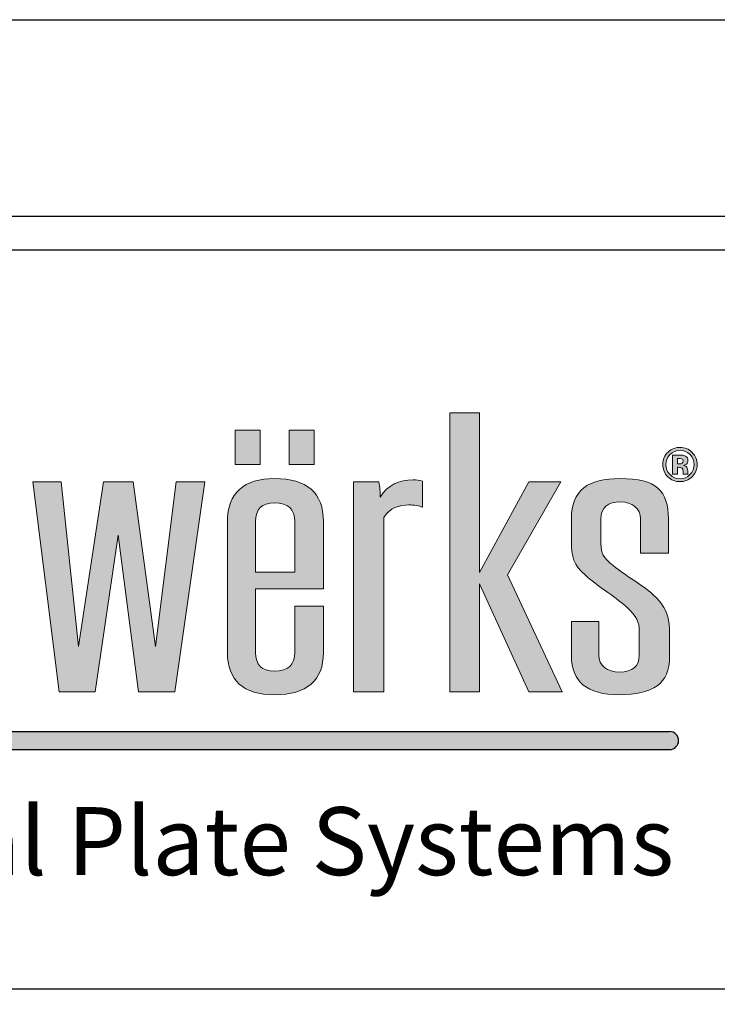
# Model space of a CAD drawing. Extents: x 0 to 153, y -66 to 22.
# Drawn here: x 89 to 91, y -3 to 0 of the extents above; entities that cross this region are included whole.
import ezdxf

# ---------------------------------------------------------------- set-up
doc = ezdxf.new("R2010")
doc.units = 0
doc.header["$LTSCALE"] = 1.5
doc.header["$MEASUREMENT"] = 0
doc.layers.get('DEFPOINTS').update_dxf_attribs({"linetype": 'CONTINUOUS'})
for name, color, linetype in [('BORDER', 255, 'CONTINUOUS'), ('L0', 42, 'CONTINUOUS'), ('L2', 1, 'CONTINUOUS'), ('TEXT', 7, 'CONTINUOUS')]:
    doc.layers.add(name, color=color, linetype=linetype)

# ---------------------------------------------------------------- blocks, each defined once
blk = doc.blocks.new('Arcwall DBV Cover')
at = {"layer": 'L0'}
h = blk.add_hatch(color=256, dxfattribs=at)
edge = h.paths.add_edge_path()
edge.add_spline(control_points=[(4.01483768070392, 15.10932388554683), (4.01483768070392, 15.10932388554683), (4.01483768070392, 15.4697984695771), (4.01483768070392, 15.4697984695771)], knot_values=[8, 8, 8, 8, 9, 9, 9, 9], degree=3, periodic=0)
edge.add_spline(control_points=[(4.01483768070392, 15.4697984695771), (4.026699485845199, 15.49013106267229), (4.047640030228933, 15.49575123458431), (4.066797250832906, 15.49575123458431), (4.076848712137064, 15.49575123458431), (4.088710517278344, 15.49433268157766), (4.095087250793966, 15.49084709418992), (4.095087250793966, 15.49084709418992), (4.095087250793966, 15.54486018867134), (4.095087250793966, 15.54486018867134)], knot_values=[5, 5, 5, 5, 6, 6, 6, 7, 7, 7, 8, 8, 8, 8], degree=3, periodic=0)
edge.add_spline(control_points=[(4.095087250793966, 15.54486018867134), (4.088710517278344, 15.54692722305244), (4.082360803819995, 15.5476567645987), (4.075930030189909, 15.5476567645987), (4.045856706449172, 15.5476567645987), (4.023024758056579, 15.53711894226366), (4.007569285298558, 15.5118822087741), (4.007569285298558, 15.52239301105188), (4.006650603351403, 15.53293083338692), (4.004813239457093, 15.54344163566469), (4.004813239457093, 15.54344163566469), (3.951907967323621, 15.54344163566469), (3.951907967323621, 15.54344163566469)], knot_values=[1, 1, 1, 1, 2, 2, 2, 3, 3, 3, 4, 4, 4, 5, 5, 5, 5], degree=3, periodic=0)
edge.add_spline(control_points=[(3.951907967323621, 15.54344163566469), (3.951907967323621, 15.54344163566469), (3.951907967323621, 15.10932388554683), (3.951907967323621, 15.10932388554683)], knot_values=[0, 0, 0, 0, 1, 1, 1, 1], degree=3, periodic=0)
edge.add_spline(control_points=[(3.951907967323621, 15.10932388554683), (3.951907967323621, 15.10932388554683), (4.01483768070392, 15.10932388554683), (4.01483768070392, 15.10932388554683)], knot_values=[9, 9, 9, 9, 10, 10, 10, 10], degree=3, periodic=0)
h.paths.add_polyline_path([(4.212651519972809, 15.33233392821934), (4.314814356508208, 15.10932388554683), (4.384120803404102, 15.10932388554683), (4.271014843674578, 15.35128849839379), (4.381364757562636, 15.54344163566469), (4.314814356508208, 15.54344163566469), (4.212651519972809, 15.35619263878816), (4.212651519972809, 15.68649932887722), (4.15155917048682, 15.68649932887722), (4.15155917048682, 15.10932388554683), (4.212651519972809, 15.10932388554683)])
edge = h.paths.add_edge_path()
edge.add_spline(control_points=[(4.606549914845289, 15.22857690830507), (4.606549914845289, 15.26570246699315), (4.599281519439785, 15.28604857011696), (4.57099151947881, 15.31129881363515), (4.548213611200765, 15.33164491675896), (4.514438539614133, 15.34986994538714), (4.489850287499024, 15.37021604851096), (4.468855703000685, 15.38706305421839), (4.464316333379514, 15.39546629202916), (4.464316333379514, 15.41577186506706), (4.464316333379514, 15.41577186506706), (4.464316333379514, 15.46698838362109), (4.464316333379514, 15.46698838362109)], knot_values=[11, 11, 11, 11, 12, 12, 12, 13, 13, 13, 14, 14, 14, 15, 15, 15, 15], degree=3, periodic=0)
edge.add_spline(control_points=[(4.464316333379514, 15.46698838362109), (4.464316333379514, 15.49015808272955), (4.477988482357745, 15.50204690792806), (4.505332780314319, 15.50204690792806), (4.528137708649638, 15.50204690792806), (4.546376247306455, 15.48873952972291), (4.546376247306455, 15.46698838362109), (4.546376247306455, 15.46698838362109), (4.546376247306455, 15.39615530348952), (4.546376247306455, 15.39615530348952)], knot_values=[8, 8, 8, 8, 9, 9, 9, 10, 10, 10, 11, 11, 11, 11], degree=3, periodic=0)
edge.add_spline(control_points=[(4.546376247306455, 15.39615530348952), (4.546376247306455, 15.39615530348952), (4.603847909118343, 15.39615530348952), (4.603847909118343, 15.39615530348952)], knot_values=[7, 7, 7, 7, 8, 8, 8, 8], degree=3, periodic=0)
edge.add_spline(control_points=[(4.603847909118343, 15.39615530348952), (4.603847909118343, 15.39615530348952), (4.603847909118343, 15.46698838362109), (4.603847909118343, 15.46698838362109)], knot_values=[6, 6, 6, 6, 7, 7, 7, 7], degree=3, periodic=0)
edge.add_spline(control_points=[(4.603847909118343, 15.46698838362109), (4.603847909118343, 15.52520309700789), (4.580124298835898, 15.55043983049745), (4.503549456534472, 15.55043983049745), (4.437863697312707, 15.55043983049745), (4.403223983893525, 15.52659462995726), (4.403223983893525, 15.46698838362109), (4.403223983893525, 15.46698838362109), (4.403223983893525, 15.42212157852535), (4.403223983893525, 15.42212157852535)], knot_values=[3, 3, 3, 3, 4, 4, 4, 5, 5, 5, 6, 6, 6, 6], degree=3, periodic=0)
edge.add_spline(control_points=[(4.403223983893525, 15.42212157852535), (4.403223983893525, 15.3884680971964), (4.407763353514696, 15.37093208002858), (4.432378625687136, 15.35059948693341), (4.455183554022454, 15.32884834083159), (4.490768969446179, 15.30850223770777), (4.516275903508443, 15.28534604862794), (4.539080831843734, 15.26363543261204), (4.543647221522264, 15.25381364179462), (4.543647221522264, 15.23485907162019)], knot_values=[0, 0, 0, 0, 1, 1, 1, 2, 2, 2, 3, 3, 3, 3], degree=3, periodic=0)
edge.add_spline(control_points=[(4.543647221522264, 15.23485907162019), (4.543647221522264, 15.23485907162019), (4.543647221522264, 15.18507461610143), (4.543647221522264, 15.18507461610143)], knot_values=[23, 23, 23, 23, 24, 24, 24, 24], degree=3, periodic=0)
edge.add_spline(control_points=[(4.543647221522264, 15.18507461610143), (4.543647221522264, 15.16194544707888), (4.529975072543948, 15.15002960182309), (4.502603754530099, 15.15002960182309), (4.477988482357745, 15.15002960182309), (4.459749943700956, 15.16333698002825), (4.459749943700956, 15.18507461610143), (4.459749943700956, 15.18507461610143), (4.459749943700956, 15.25452967331226), (4.459749943700956, 15.25452967331226)], knot_values=[20, 20, 20, 20, 21, 21, 21, 22, 22, 22, 23, 23, 23, 23], degree=3, periodic=0)
edge.add_spline(control_points=[(4.459749943700956, 15.25452967331226), (4.459749943700956, 15.25452967331226), (4.403223983893525, 15.25452967331226), (4.403223983893525, 15.25452967331226)], knot_values=[19, 19, 19, 19, 20, 20, 20, 20], degree=3, periodic=0)
edge.add_spline(control_points=[(4.403223983893525, 15.25452967331226), (4.403223983893525, 15.25452967331226), (4.403223983893525, 15.18366957312342), (4.403223983893525, 15.18366957312342)], knot_values=[18, 18, 18, 18, 19, 19, 19, 19], degree=3, periodic=0)
edge.add_spline(control_points=[(4.403223983893525, 15.18366957312342), (4.403223983893525, 15.12968349869928), (4.436026333418397, 15.10301470217443), (4.501685072582944, 15.10301470217443), (4.571910201425965, 15.10301470217443), (4.606549914845289, 15.12614387119699), (4.606549914845289, 15.18156200865641), (4.606549914845289, 15.18156200865641), (4.606549914845289, 15.22857690830507), (4.606549914845289, 15.22857690830507)], knot_values=[15, 15, 15, 15, 16, 16, 16, 17, 17, 17, 18, 18, 18, 18], degree=3, periodic=0)
h = blk.add_hatch(color=256, dxfattribs=at)
h.paths.add_polyline_path([(3.758957738363335, 15.65027894210766), (3.707484529265201, 15.65027894210766), (3.707484529265201, 15.57941884191882), (3.758957738363335, 15.57941884191882)])
h.paths.add_polyline_path([(3.870847795515687, 15.65027894210766), (3.819374586417553, 15.65027894210766), (3.819374586417553, 15.57941884191882), (3.870847795515687, 15.57941884191882)])
h = blk.add_hatch(color=256, dxfattribs=at)
edge = h.paths.add_edge_path()
edge.add_spline(control_points=[(4.652835272947613, 15.55399296802837), (4.645945158344006, 15.54729199382557), (4.637650000762278, 15.54396852678144), (4.627976820259789, 15.54396852678144), (4.618033439184728, 15.54396852678144), (4.609603181316686, 15.54737305399738), (4.602767106827571, 15.55420912848652), (4.595904012281096, 15.56104520297566), (4.59249948506519, 15.56948897087234), (4.59249948506519, 15.57947288203336), (4.59249948506519, 15.58984858402478), (4.59620123291117, 15.59848149232234), (4.603550688488411, 15.60534458686876), (4.610494843206624, 15.61176185047022), (4.618627880444677, 15.61493670719936), (4.627976820259789, 15.61493670719936), (4.637785101048564, 15.61493670719936), (4.646161318802058, 15.6114781398689), (4.65310547352027, 15.60456100520794), (4.660022608181293, 15.59761685048972), (4.663454155454531, 15.58924063273622), (4.663454155454531, 15.57947288203336), (4.663454155454531, 15.56938089064326), (4.659941548009527, 15.56088308263205), (4.652835272947613, 15.55399296802837)], knot_values=[0, 0, 0, 0, 1, 1, 1, 2, 2, 2, 3, 3, 3, 4, 4, 4, 5, 5, 5, 6, 6, 6, 7, 7, 7, 8, 8, 8, 8], degree=3, periodic=0)
edge = h.paths.add_edge_path(flags=16)
edge.add_spline(control_points=[(4.607117336047935, 15.6000621656726), (4.601470144078661, 15.59425285335969), (4.598660058122562, 15.58738975881328), (4.598660058122562, 15.57947288203336), (4.598660058122562, 15.57125878462348), (4.601551204250484, 15.56426058979072), (4.607279456391524, 15.55853233764963), (4.612980688475375, 15.55275004539398), (4.619870803079039, 15.54989942935207), (4.627976820259789, 15.54989942935207), (4.636028797326134, 15.54989942935207), (4.642918911929826, 15.55277706545125), (4.648647164070866, 15.55855935770689), (4.654375416211991, 15.56436867001979), (4.657239542282554, 15.57136686485255), (4.657239542282554, 15.57947288203336), (4.657239542282554, 15.587362738756), (4.654375416211991, 15.59422583330242), (4.648701204185471, 15.6000621656726), (4.6429459319871, 15.60595253815731), (4.636028797326134, 15.60888421437103), (4.627976820259789, 15.60888421437103), (4.61981676296449, 15.60888421437103), (4.612872608246278, 15.60595253815731), (4.607117336047935, 15.6000621656726)], knot_values=[0, 0, 0, 0, 1, 1, 1, 2, 2, 2, 3, 3, 3, 4, 4, 4, 5, 5, 5, 6, 6, 6, 7, 7, 7, 8, 8, 8, 8], degree=3, periodic=0)
edge = h.paths.add_edge_path(flags=0)
edge.add_spline(control_points=[(4.612440287330031, 15.55972122016947), (4.612440287330031, 15.55972122016947), (4.612440287330031, 15.59906242355363), (4.612440287330031, 15.59906242355363), (4.614845072426959, 15.59906242355363), (4.618492780158306, 15.59906242355363), (4.623383410524013, 15.59903540349636), (4.628274040889863, 15.59903540349636), (4.630949026559449, 15.59900838343909), (4.631543467819455, 15.59898136338183), (4.634596734290852, 15.59872467283776), (4.637217679845975, 15.59808970149193), (4.639271204198479, 15.59695485908661), (4.64275679158618, 15.59502292499187), (4.644513095308724, 15.59190210837726), (4.644513095308724, 15.58755187915689), (4.644513095308724, 15.58425543217003), (4.643594413361569, 15.58185064707306), (4.641730029409928, 15.58039156398051), (4.639892665515703, 15.57891897085939), (4.637622980705089, 15.57806783905538), (4.634920974978144, 15.57775710839677)], knot_values=[0, 0, 0, 0, 1, 1, 1, 2, 2, 2, 3, 3, 3, 4, 4, 4, 5, 5, 5, 6, 6, 6, 6.99999999996362, 7, 7, 7], degree=3, periodic=0)
edge.add_spline(control_points=[(4.634920974978002, 15.57775710839675), (4.637406820246895, 15.57723021728001), (4.639271204198479, 15.57648716570509), (4.640514126832812, 15.57548742358613), (4.642810831700729, 15.57360952960591), (4.643999714220598, 15.57067785339219), (4.643999714220598, 15.56663835483042)], knot_values=[6.99999999996362, 7, 7, 7, 8, 8, 8, 9, 9, 9, 9], degree=3, periodic=0)
edge.add_spline(control_points=[(4.643999714220598, 15.56663835483042), (4.643999714220598, 15.56663835483042), (4.643999714220598, 15.56315276744268), (4.643999714220598, 15.56315276744268), (4.643999714220598, 15.56276097661227), (4.644026734277816, 15.56236918578186), (4.644080774392364, 15.56199090498009), (4.644107794449695, 15.56159911414969), (4.644215874678792, 15.56120732331928), (4.644323954907748, 15.56080202246024)], knot_values=[9, 9, 9, 9, 10, 10, 10, 11, 11, 11, 12, 12, 12, 12], degree=3, periodic=0)
edge.add_spline(control_points=[(4.644323954908089, 15.5608020224595), (4.644323966374344, 15.56080198969882), (4.644702235709559, 15.55972122016947), (4.644702235709559, 15.55972122016947)], knot_values=[12.00001515618152, 12.00001515618152, 12.00001515618152, 12.00001515618152, 13, 13, 13, 13], degree=3, periodic=0)
edge.add_spline(control_points=[(4.644702235709559, 15.55972122016947), (4.644702235709559, 15.55972122016947), (4.634866934863538, 15.55972122016947), (4.634866934863538, 15.55972122016947), (4.634569714233606, 15.56096414280386), (4.634353553775412, 15.56278799666954), (4.634218453489041, 15.56516576170924), (4.634110373259944, 15.56754352674894), (4.633921232859109, 15.5691242000992), (4.6335699721146, 15.56997533190318), (4.633056591026474, 15.57136686485255), (4.632083868964799, 15.57233958691426), (4.630678825986791, 15.57289349808828), (4.629922264383197, 15.57319071871824), (4.628733381863384, 15.57337985911912), (4.627193238599091, 15.57350144937684)], knot_values=[13, 13, 13, 13, 14, 14, 14, 15, 15, 15, 16, 16, 16, 17, 17, 17, 18, 18, 18, 18], degree=3, periodic=0)
edge.add_spline(control_points=[(4.627193238598409, 15.57350144937688), (4.627193193205983, 15.5735014520788), (4.624923599181415, 15.57363654696121), (4.624923553789074, 15.57363654966314)], knot_values=[18.00001, 18.00001, 18.00001, 18.00001, 18.99999, 18.99999, 18.99999, 18.99999], degree=3, periodic=0)
edge.add_spline(control_points=[(4.62492355378771, 15.57363654966318), (4.624923510556584, 15.57363654966318), (4.622761949206932, 15.57363654966318), (4.622761949206932, 15.57363654966318)], knot_values=[19.00001, 19.00001, 19.00001, 19.00001, 20, 20, 20, 20], degree=3, periodic=0)
edge.add_spline(control_points=[(4.622761949206932, 15.57363654966318), (4.622761949206932, 15.57363654966318), (4.622761949206932, 15.55972122016947), (4.622761949206932, 15.55972122016947)], knot_values=[20, 20, 20, 20, 21, 21, 21, 21], degree=3, periodic=0)
edge.add_spline(control_points=[(4.622761949206932, 15.55972122016947), (4.622761949206932, 15.55972122016947), (4.612440287330031, 15.55972122016947), (4.612440287330031, 15.55972122016947)], knot_values=[21, 21, 21, 21, 22, 22, 22, 22], degree=3, periodic=0)
edge = h.paths.add_edge_path(flags=0)
edge.add_spline(control_points=[(4.631219227132163, 15.59132117714596), (4.63332679159916, 15.59048355537061), (4.634407593890018, 15.5889974522208), (4.634407593890018, 15.58683584763925), (4.634407593890018, 15.58467424305771), (4.633705072400915, 15.58312058976472), (4.632354069537513, 15.58218839778893), (4.631003066673998, 15.58118865566996), (4.629138682722413, 15.58071580466775), (4.626733897625485, 15.58071580466775), (4.626733897625485, 15.58071580466775), (4.622761949206932, 15.58071580466775), (4.622761949206932, 15.58071580466775)], knot_values=[3, 3, 3, 3, 4, 4, 4, 5, 5, 5, 6, 6, 6, 7, 7, 7, 7], degree=3, periodic=0)
edge.add_spline(control_points=[(4.622761949206932, 15.58071580466775), (4.622761949206932, 15.58071580466775), (4.622761949206932, 15.59211826883541), (4.622761949206932, 15.59211826883541)], knot_values=[2, 2, 2, 2, 3, 3, 3, 3], degree=3, periodic=0)
edge.add_spline(control_points=[(4.622761949206932, 15.59211826883541), (4.622761949206932, 15.59211826883541), (4.625220774418324, 15.59211826883541), (4.625220774418324, 15.59211826883541)], knot_values=[1, 1, 1, 1, 2, 2, 2, 2], degree=3, periodic=0)
edge.add_spline(control_points=[(4.625220774418324, 15.59211826883541), (4.627814699916229, 15.59211826883541), (4.629787164096882, 15.59186157829135), (4.631219227132163, 15.59132117714596)], knot_values=[0, 0, 0, 0, 1, 1, 1, 1], degree=3, periodic=0)
h = blk.add_hatch(color=256, dxfattribs=at)
edge = h.paths.add_edge_path()
edge.add_spline(control_points=[(4.634920974978144, 15.57775710839677), (4.637622980705089, 15.57806783905538), (4.639892665515703, 15.57891897085939), (4.641730029409928, 15.58039156398051), (4.643594413361569, 15.58185064707306), (4.644513095308724, 15.58425543217003), (4.644513095308724, 15.58755187915689), (4.644513095308724, 15.59190210837726), (4.64275679158618, 15.59502292499187), (4.639271204198479, 15.59695485908661), (4.637217679845975, 15.59808970149193), (4.634596734290852, 15.59872467283776), (4.631543467819455, 15.59898136338183), (4.630949026559449, 15.59900838343909), (4.628274040889863, 15.59903540349636), (4.623383410524013, 15.59903540349636), (4.618492780158306, 15.59906242355363), (4.614845072426959, 15.59906242355363), (4.612440287330031, 15.59906242355363), (4.612440287330031, 15.59906242355363), (4.612440287330031, 15.55972122016947), (4.612440287330031, 15.55972122016947)], knot_values=[0, 0, 0, 3.637978807091713e-11, 1, 1, 1, 2, 2, 2, 3, 3, 3, 4, 4, 4, 5, 5, 5, 6, 6, 6, 7, 7, 7, 7], degree=3, periodic=0)
edge.add_spline(control_points=[(4.612440287330031, 15.55972122016947), (4.612440287330031, 15.55972122016947), (4.622761949206932, 15.55972122016947), (4.622761949206932, 15.55972122016947)], knot_values=[21, 21, 21, 21, 22, 22, 22, 22], degree=3, periodic=0)
edge.add_spline(control_points=[(4.622761949206932, 15.55972122016947), (4.622761949206932, 15.55972122016947), (4.622761949206932, 15.57363654966318), (4.622761949206932, 15.57363654966318)], knot_values=[20, 20, 20, 20, 21, 21, 21, 21], degree=3, periodic=0)
edge.add_spline(control_points=[(4.622761949206932, 15.57363654966318), (4.622761949206932, 15.57363654966318), (4.624923510556584, 15.57363654966318), (4.62492355378771, 15.57363654966318)], knot_values=[19.00001, 19.00001, 19.00001, 19.00001, 20, 20, 20, 20], degree=3, periodic=0)
edge.add_spline(control_points=[(4.624923553789074, 15.57363654966314), (4.624923599181415, 15.57363654696121), (4.627193193205983, 15.5735014520788), (4.627193238598409, 15.57350144937688)], knot_values=[18.00001, 18.00001, 18.00001, 18.00001, 18.99999, 18.99999, 18.99999, 18.99999], degree=3, periodic=0)
edge.add_spline(control_points=[(4.627193238599091, 15.57350144937684), (4.628733381863384, 15.57337985911912), (4.629922264383197, 15.57319071871824), (4.630678825986791, 15.57289349808828), (4.632083868964799, 15.57233958691426), (4.633056591026474, 15.57136686485255), (4.6335699721146, 15.56997533190318), (4.633921232859109, 15.5691242000992), (4.634110373259944, 15.56754352674894), (4.634218453489041, 15.56516576170924), (4.634353553775412, 15.56278799666954), (4.634569714233606, 15.56096414280386), (4.634866934863538, 15.55972122016947), (4.634866934863538, 15.55972122016947), (4.644702235709559, 15.55972122016947), (4.644702235709559, 15.55972122016947)], knot_values=[13, 13, 13, 13, 14, 14, 14, 15, 15, 15, 16, 16, 16, 17, 17, 17, 18, 18, 18, 18], degree=3, periodic=0)
edge.add_spline(control_points=[(4.644702235709559, 15.55972122016947), (4.644702235709559, 15.55972122016947), (4.644323966374344, 15.56080198969882), (4.644323954908089, 15.5608020224595)], knot_values=[12.00001515618152, 12.00001515618152, 12.00001515618152, 12.00001515618152, 13, 13, 13, 13], degree=3, periodic=0)
edge.add_spline(control_points=[(4.644323954907748, 15.56080202246024), (4.644215874678792, 15.56120732331928), (4.644107794449695, 15.56159911414969), (4.644080774392364, 15.56199090498009), (4.644026734277816, 15.56236918578186), (4.643999714220598, 15.56276097661227), (4.643999714220598, 15.56315276744268), (4.643999714220598, 15.56315276744268), (4.643999714220598, 15.56663835483042), (4.643999714220598, 15.56663835483042)], knot_values=[9, 9, 9, 9, 10, 10, 10, 11, 11, 11, 12, 12, 12, 12], degree=3, periodic=0)
edge.add_spline(control_points=[(4.643999714220598, 15.56663835483042), (4.643999714220598, 15.57067785339219), (4.642810831700729, 15.57360952960591), (4.640514126832812, 15.57548742358613), (4.639271204198479, 15.57648716570509), (4.637406820246895, 15.57723021728001), (4.634920974978002, 15.57775710839675)], knot_values=[6.99999999996362, 6.99999999996362, 6.99999999996362, 6.99999999996362, 7.99999999996362, 7.99999999996362, 7.99999999996362, 8.99999999996362, 8.99999999996362, 8.99999999996362, 9], degree=3, periodic=0)
edge = h.paths.add_edge_path(flags=16)
edge.add_spline(control_points=[(4.631219227132163, 15.59132117714596), (4.63332679159916, 15.59048355537061), (4.634407593890018, 15.5889974522208), (4.634407593890018, 15.58683584763925), (4.634407593890018, 15.58467424305771), (4.633705072400915, 15.58312058976472), (4.632354069537513, 15.58218839778893), (4.631003066673998, 15.58118865566996), (4.629138682722413, 15.58071580466775), (4.626733897625485, 15.58071580466775), (4.626733897625485, 15.58071580466775), (4.622761949206932, 15.58071580466775), (4.622761949206932, 15.58071580466775)], knot_values=[3, 3, 3, 3, 4, 4, 4, 5, 5, 5, 6, 6, 6, 7, 7, 7, 7], degree=3, periodic=0)
edge.add_spline(control_points=[(4.622761949206932, 15.58071580466775), (4.622761949206932, 15.58071580466775), (4.622761949206932, 15.59211826883541), (4.622761949206932, 15.59211826883541)], knot_values=[2, 2, 2, 2, 3, 3, 3, 3], degree=3, periodic=0)
edge.add_spline(control_points=[(4.622761949206932, 15.59211826883541), (4.622761949206932, 15.59211826883541), (4.625220774418324, 15.59211826883541), (4.625220774418324, 15.59211826883541)], knot_values=[1, 1, 1, 1, 2, 2, 2, 2], degree=3, periodic=0)
edge.add_spline(control_points=[(4.625220774418324, 15.59211826883541), (4.627814699916229, 15.59211826883541), (4.629787164096882, 15.59186157829135), (4.631219227132163, 15.59132117714596)], knot_values=[0, 0, 0, 0, 1, 1, 1, 1], degree=3, periodic=0)
h = blk.add_hatch(color=256, dxfattribs=at)
edge = h.paths.add_edge_path()
edge.add_spline(control_points=[(3.88995097600511, 15.32185014599882), (3.88995097600511, 15.32185014599882), (3.88995097600511, 15.46138172173771), (3.88995097600511, 15.46138172173771)], knot_values=[7, 7, 7, 7, 8, 8, 8, 8], degree=3, periodic=0)
edge.add_spline(control_points=[(3.88995097600511, 15.46138172173771), (3.88995097600511, 15.52100147810251), (3.856202924475667, 15.55043983049745), (3.788733841474141, 15.55043983049745), (3.725804128093841, 15.55043983049745), (3.691164414674518, 15.52031246664213), (3.691164414674518, 15.46138172173771), (3.691164414674518, 15.46138172173771), (3.691164414674518, 15.19069478801345), (3.691164414674518, 15.19069478801345)], knot_values=[4, 4, 4, 4, 5, 5, 5, 6, 6, 6, 7, 7, 7, 7], degree=3, periodic=0)
edge.add_spline(control_points=[(3.691164414674518, 15.19069478801345), (3.691164414674518, 15.13248007462666), (3.723966764199531, 15.10301470217443), (3.788733841474141, 15.10301470217443), (3.856202924475667, 15.10301470217443), (3.88995097600511, 15.13248007462666), (3.88995097600511, 15.19069478801345), (3.88995097600511, 15.19069478801345), (3.88995097600511, 15.28604857011696), (3.88995097600511, 15.28604857011696)], knot_values=[1, 1, 1, 1, 2, 2, 2, 3, 3, 3, 4, 4, 4, 4], degree=3, periodic=0)
edge.add_spline(control_points=[(3.88995097600511, 15.28604857011696), (3.88995097600511, 15.28604857011696), (3.830668970356157, 15.28604857011696), (3.830668970356157, 15.28604857011696)], knot_values=[0, 0, 0, 0, 1, 1, 1, 1], degree=3, periodic=0)
edge.add_spline(control_points=[(3.830668970356157, 15.28604857011696), (3.830668970356157, 15.28604857011696), (3.830668970356157, 15.19069478801345), (3.830668970356157, 15.19069478801345)], knot_values=[12, 12, 12, 12, 13, 13, 13, 13], degree=3, periodic=0)
edge.add_spline(control_points=[(3.830668970356157, 15.19069478801345), (3.830668970356157, 15.16474202300626), (3.816996821377842, 15.15209663620421), (3.788733841474141, 15.15209663620421), (3.762308225464665, 15.15209663620421), (3.74955475843359, 15.16474202300626), (3.74955475843359, 15.19069478801345), (3.74955475843359, 15.19069478801345), (3.74955475843359, 15.32185014599882), (3.74955475843359, 15.32185014599882)], knot_values=[9, 9, 9, 9, 10, 10, 10, 11, 11, 11, 12, 12, 12, 12], degree=3, periodic=0)
edge.add_spline(control_points=[(3.74955475843359, 15.32185014599882), (3.74955475843359, 15.32185014599882), (3.88995097600511, 15.32185014599882), (3.88995097600511, 15.32185014599882)], knot_values=[8, 8, 8, 8, 9, 9, 9, 9], degree=3, periodic=0)
edge = h.paths.add_edge_path(flags=16)
edge.add_spline(control_points=[(3.74955475843359, 15.3568681402199), (3.74955475843359, 15.3568681402199), (3.74955475843359, 15.46138172173771), (3.74955475843359, 15.46138172173771)], knot_values=[2, 2, 2, 2, 3, 3, 3, 3], degree=3, periodic=0)
edge.add_spline(control_points=[(3.74955475843359, 15.46138172173771), (3.74955475843359, 15.4873344867449), (3.762308225464665, 15.49995285348969), (3.788733841474141, 15.49995285348969), (3.816996821377842, 15.49995285348969), (3.830668970356157, 15.4873344867449), (3.830668970356157, 15.46138172173771)], knot_values=[0, 0, 0, 0, 1, 1, 1, 2, 2, 2, 2], degree=3, periodic=0)
edge.add_spline(control_points=[(3.830668970356157, 15.46138172173771), (3.830668970356157, 15.46138172173771), (3.830668970356157, 15.3568681402199), (3.830668970356157, 15.3568681402199)], knot_values=[4, 4, 4, 4, 5, 5, 5, 5], degree=3, periodic=0)
edge.add_spline(control_points=[(3.830668970356157, 15.3568681402199), (3.830668970356157, 15.3568681402199), (3.74955475843359, 15.3568681402199), (3.74955475843359, 15.3568681402199)], knot_values=[3, 3, 3, 3, 4, 4, 4, 4], degree=3, periodic=0)
for points in [[(3.465114615559258, 15.4333213922635), (3.507049744441304, 15.10932388554683), (3.582732924852678, 15.10932388554683), (3.644743956285822, 15.54344163566469), (3.585461950636926, 15.54344163566469), (3.542635159864972, 15.20259712324061), (3.496106621247179, 15.54344163566469), (3.43501427176119, 15.54344163566469), (3.38305470163229, 15.20259712324059), (3.347469286208536, 15.54344163566469), (3.288214300616858, 15.54344163566469), (3.342902896530035, 15.10932388554683), (3.417694415051528, 15.10932388554683)], [(4.606549914845289, 15.02667462085888), (1.957571023966068, 15.02667462085888), (1.936047105944169, 14.98953254733227), (4.606549914845289, 14.98953254733227, 1)]]:
    blk.add_hatch(color=256, dxfattribs=at).paths.add_polyline_path(points)
at = {"layer": 'BORDER', "color": 31}
blk.add_lwpolyline([(0.4928027187704345, 0.6227261988911296), (12.25719728122962, 0.6227261988911296), (12.25719728122962, 16.0929297083061), (0.4928027187704345, 16.09292970830612)], close=True, dxfattribs=at)
at = {"layer": 'BORDER', "color": 4}
blk.add_lwpolyline([(0.562322090090305, 16.02341033698623), (5.321794474351236, 16.02341033698623), (5.321794474351236, 14.49398416794854), (0.562322090090305, 14.49398416794854)], close=True, dxfattribs=at)
at = {"layer": 'DEFPOINTS'}
blk.add_lwpolyline([(0, 16.5), (12.75, 16.5), (12.75, 0), (0, 0)], close=True, dxfattribs=at)
at = {"layer": 'L0'}
for p, q in [((1.957571023966068, 15.02667462085888), (4.606549914845289, 15.02667462085888)), ((1.936047105944169, 14.98953254733227), (4.606549914845289, 14.98953254733227))]:
    blk.add_line(p, q, dxfattribs=at)
at = {"layer": 'L0', "lineweight": 0}
for points in [[(4.212651519972809, 15.68649932887722), (4.212651519972809, 15.35619263878816), (4.314814356508208, 15.54344163566469), (4.381364757562636, 15.54344163566469), (4.271014843674578, 15.35128849839377), (4.384120803404102, 15.10932388554683), (4.314814356508208, 15.10932388554683), (4.212651519972809, 15.33233392821934), (4.212651519972809, 15.10932388554683), (4.15155917048682, 15.10932388554683), (4.15155917048682, 15.68649932887722)], [(3.758957738363335, 15.57941884191882), (3.707484529265201, 15.57941884191882), (3.707484529265201, 15.65027894210766), (3.758957738363335, 15.65027894210766)], [(3.870847795515687, 15.57941884191882), (3.819374586417553, 15.57941884191882), (3.819374586417553, 15.65027894210766), (3.870847795515687, 15.65027894210766)], [(3.644743956285822, 15.54344163566469), (3.582732924852678, 15.10932388554683), (3.507049744441304, 15.10932388554683), (3.465114615559258, 15.4333213922635), (3.417694415051528, 15.10932388554683), (3.342902896530035, 15.10932388554683), (3.288214300616858, 15.54344163566469), (3.347469286208536, 15.54344163566469), (3.38305470163229, 15.20259712324059), (3.43501427176119, 15.54344163566469), (3.496106621247179, 15.54344163566469), (3.542635159864972, 15.20259712324059), (3.585461950636926, 15.54344163566469)]]:
    blk.add_lwpolyline(points, close=True, dxfattribs=at)
at = {"layer": 'L0'}
blk.add_arc((4.606549914845289, 15.00810358409559), 0.0185710367633027, 270, 90, dxfattribs=at)
at = {"layer": 'L0', "lineweight": 0}
for points, knots in [([(4.652835272947613, 15.55399296802837), (4.645945158344006, 15.54729199382557), (4.637650000762278, 15.54396852678144), (4.627976820259789, 15.54396852678144), (4.618033439184728, 15.54396852678144), (4.609603181316686, 15.54737305399738), (4.602767106827571, 15.55420912848652), (4.595904012281096, 15.56104520297566), (4.59249948506519, 15.56948897087234), (4.59249948506519, 15.57947288203336), (4.59249948506519, 15.58984858402478), (4.59620123291117, 15.59848149232234), (4.603550688488411, 15.60534458686876), (4.610494843206624, 15.61176185047022), (4.618627880444677, 15.61493670719936), (4.627976820259789, 15.61493670719936), (4.637785101048564, 15.61493670719936), (4.646161318802058, 15.6114781398689), (4.65310547352027, 15.60456100520794), (4.660022608181293, 15.59761685048972), (4.663454155454531, 15.58924063273622), (4.663454155454531, 15.57947288203336), (4.663454155454531, 15.56938089064326), (4.659941548009527, 15.56088308263205), (4.652835272947613, 15.55399296802837)], [0, 0, 0, 0, 1, 1, 1, 2, 2, 2, 3, 3, 3, 4, 4, 4, 5, 5, 5, 6, 6, 6, 7, 7, 7, 8, 8, 8, 8]), ([(4.607117336047935, 15.6000621656726), (4.601470144078661, 15.59425285335969), (4.598660058122562, 15.58738975881328), (4.598660058122562, 15.57947288203336), (4.598660058122562, 15.57125878462348), (4.601551204250484, 15.56426058979072), (4.607279456391524, 15.55853233764963), (4.612980688475375, 15.55275004539398), (4.619870803079039, 15.54989942935207), (4.627976820259789, 15.54989942935207), (4.636028797326134, 15.54989942935207), (4.642918911929826, 15.55277706545125), (4.648647164070866, 15.55855935770689), (4.654375416211991, 15.56436867001979), (4.657239542282554, 15.57136686485255), (4.657239542282554, 15.57947288203336), (4.657239542282554, 15.587362738756), (4.654375416211991, 15.59422583330242), (4.648701204185471, 15.6000621656726), (4.6429459319871, 15.60595253815731), (4.636028797326134, 15.60888421437103), (4.627976820259789, 15.60888421437103), (4.61981676296449, 15.60888421437103), (4.612872608246278, 15.60595253815731), (4.607117336047935, 15.6000621656726)], [0, 0, 0, 0, 1, 1, 1, 2, 2, 2, 3, 3, 3, 4, 4, 4, 5, 5, 5, 6, 6, 6, 7, 7, 7, 8, 8, 8, 8]), ([(4.612440287330031, 15.55972122016947), (4.612440287330031, 15.55972122016947), (4.612440287330031, 15.59906242355363), (4.612440287330031, 15.59906242355363), (4.614845072426959, 15.59906242355363), (4.618492780158306, 15.59906242355363), (4.623383410524013, 15.59903540349636), (4.628274040889863, 15.59903540349636), (4.630949026559449, 15.59900838343909), (4.631543467819455, 15.59898136338183), (4.634596734290852, 15.59872467283776), (4.637217679845975, 15.59808970149193), (4.639271204198479, 15.59695485908661), (4.64275679158618, 15.59502292499187), (4.644513095308724, 15.59190210837726), (4.644513095308724, 15.58755187915689), (4.644513095308724, 15.58425543217003), (4.643594413361569, 15.58185064707306), (4.641730029409928, 15.58039156398051), (4.639892665515617, 15.57891897085934), (4.637622980705004, 15.57806783905535), (4.634920974978002, 15.57775710839675), (4.637406820246895, 15.57723021728001), (4.639271204198479, 15.57648716570509), (4.640514126832812, 15.57548742358613), (4.642810831700729, 15.57360952960591), (4.643999714220598, 15.57067785339219), (4.643999714220598, 15.56663835483042)], [0, 0, 0, 0, 1, 1, 1, 2, 2, 2, 3, 3, 3, 4, 4, 4, 5, 5, 5, 6, 6, 6, 7, 7, 7, 8, 8, 8, 9, 9, 9, 9]), ([(4.622761949206932, 15.58071580466775), (4.622761949206932, 15.58071580466775), (4.626733897625485, 15.58071580466775), (4.626733897625485, 15.58071580466775), (4.629138682722413, 15.58071580466775), (4.631003066673998, 15.58118865566996), (4.632354069537513, 15.58218839778893), (4.633705072400915, 15.58312058976472), (4.634407593890018, 15.58467424305771), (4.634407593890018, 15.58683584763925), (4.634407593890018, 15.5889974522208), (4.63332679159916, 15.59048355537061), (4.631219227132163, 15.59132117714596)], [3, 3, 3, 3, 4, 4, 4, 5, 5, 5, 6, 6, 6, 7, 7, 7, 7]), ([(4.644702235709559, 15.55972122016947), (4.644702235709559, 15.55972122016947), (4.634866934863538, 15.55972122016947), (4.634866934863538, 15.55972122016947), (4.634569714233606, 15.56096414280386), (4.634353553775412, 15.56278799666954), (4.634218453489041, 15.56516576170924), (4.634110373259944, 15.56754352674894), (4.633921232859109, 15.5691242000992), (4.6335699721146, 15.56997533190318), (4.633056591026474, 15.57136686485255), (4.632083868964799, 15.57233958691426), (4.630678825986791, 15.57289349808828), (4.629922264383197, 15.57319071871824), (4.628733381863384, 15.57337985911912), (4.627193238599091, 15.57350144937684)], [13, 13, 13, 13, 14, 14, 14, 15, 15, 15, 16, 16, 16, 17, 17, 17, 18, 18, 18, 18]), ([(3.691164414674518, 15.19069478801345), (3.691164414674518, 15.19069478801345), (3.691164414674518, 15.46138172173771), (3.691164414674518, 15.46138172173771), (3.691164414674518, 15.52031246664213), (3.725804128093841, 15.55043983049745), (3.788733841474141, 15.55043983049745), (3.856202924475667, 15.55043983049745), (3.88995097600511, 15.52100147810251), (3.88995097600511, 15.46138172173771)], [4, 4, 4, 4, 5, 5, 5, 6, 6, 6, 7, 7, 7, 7]), ([(3.951907967323621, 15.54344163566469), (3.951907967323621, 15.54344163566469), (4.004813239457093, 15.54344163566469), (4.004813239457093, 15.54344163566469), (4.006650603351403, 15.53293083338692), (4.007569285298558, 15.52239301105188), (4.007569285298558, 15.5118822087741), (4.023024758056579, 15.53711894226366), (4.045856706449172, 15.5476567645987), (4.075930030189909, 15.5476567645987), (4.082360803819995, 15.5476567645987), (4.088710517278344, 15.54692722305244), (4.095087250793966, 15.54486018867134)], [1, 1, 1, 1, 2, 2, 2, 3, 3, 3, 4, 4, 4, 5, 5, 5, 5]), ([(4.403223983893525, 15.42212157852535), (4.403223983893525, 15.42212157852535), (4.403223983893525, 15.46698838362109), (4.403223983893525, 15.46698838362109), (4.403223983893525, 15.52659462995726), (4.437863697312707, 15.55043983049745), (4.503549456534472, 15.55043983049745), (4.580124298835898, 15.55043983049745), (4.603847909118343, 15.52520309700789), (4.603847909118343, 15.46698838362109)], [3, 3, 3, 3, 4, 4, 4, 5, 5, 5, 6, 6, 6, 6]), ([(4.643999714220598, 15.56663835483042), (4.643999714220598, 15.56663835483042), (4.643999714220598, 15.56315276744268), (4.643999714220598, 15.56315276744268), (4.643999714220598, 15.56276097661227), (4.644026734277816, 15.56236918578186), (4.644080774392364, 15.56199090498009), (4.644107794449695, 15.56159911414969), (4.644215874678792, 15.56120732331928), (4.644323954907748, 15.56080202246024)], [9, 9, 9, 9, 10, 10, 10, 11, 11, 11, 12, 12, 12, 12]), ([(4.095087250793966, 15.54486018867134), (4.095087250793966, 15.54486018867134), (4.095087250793966, 15.49084709418992), (4.095087250793966, 15.49084709418992), (4.088710517278344, 15.49433268157766), (4.076848712137064, 15.49575123458431), (4.066797250832906, 15.49575123458431), (4.047640030228933, 15.49575123458431), (4.026699485845199, 15.49013106267229), (4.01483768070392, 15.4697984695771)], [5, 5, 5, 5, 6, 6, 6, 7, 7, 7, 8, 8, 8, 8]), ([(3.830668970356157, 15.46138172173771), (3.830668970356157, 15.4873344867449), (3.816996821377842, 15.49995285348969), (3.788733841474141, 15.49995285348969), (3.762308225464665, 15.49995285348969), (3.74955475843359, 15.4873344867449), (3.74955475843359, 15.46138172173771)], [0, 0, 0, 0, 1, 1, 1, 2, 2, 2, 2]), ([(4.546376247306455, 15.39615530348952), (4.546376247306455, 15.39615530348952), (4.546376247306455, 15.46698838362109), (4.546376247306455, 15.46698838362109), (4.546376247306455, 15.48873952972291), (4.528137708649638, 15.50204690792806), (4.505332780314319, 15.50204690792806), (4.477988482357745, 15.50204690792806), (4.464316333379514, 15.49015808272955), (4.464316333379514, 15.46698838362109)], [8, 8, 8, 8, 9, 9, 9, 10, 10, 10, 11, 11, 11, 11]), ([(4.464316333379514, 15.46698838362109), (4.464316333379514, 15.46698838362109), (4.464316333379514, 15.41577186506706), (4.464316333379514, 15.41577186506706), (4.464316333379514, 15.39546629202916), (4.468855703000685, 15.38706305421839), (4.489850287499024, 15.37021604851096), (4.514438539614133, 15.34986994538714), (4.548213611200765, 15.33164491675896), (4.57099151947881, 15.31129881363515), (4.599281519439785, 15.28604857011696), (4.606549914845289, 15.26570246699315), (4.606549914845289, 15.22857690830507)], [11, 11, 11, 11, 12, 12, 12, 13, 13, 13, 14, 14, 14, 15, 15, 15, 15]), ([(4.543647221522264, 15.23485907162019), (4.543647221522264, 15.25381364179462), (4.539080831843734, 15.26363543261204), (4.516275903508443, 15.28534604862794), (4.490768969446179, 15.30850223770777), (4.455183554022454, 15.32884834083159), (4.432378625687136, 15.35059948693341), (4.407763353514696, 15.37093208002858), (4.403223983893525, 15.3884680971964), (4.403223983893525, 15.42212157852535)], [0, 0, 0, 0, 1, 1, 1, 2, 2, 2, 3, 3, 3, 3]), ([(3.74955475843359, 15.32185014599882), (3.74955475843359, 15.32185014599882), (3.74955475843359, 15.19069478801345), (3.74955475843359, 15.19069478801345), (3.74955475843359, 15.16474202300626), (3.762308225464665, 15.15209663620421), (3.788733841474141, 15.15209663620421), (3.816996821377842, 15.15209663620421), (3.830668970356157, 15.16474202300626), (3.830668970356157, 15.19069478801345)], [9, 9, 9, 9, 10, 10, 10, 11, 11, 11, 12, 12, 12, 12]), ([(3.88995097600511, 15.28604857011696), (3.88995097600511, 15.28604857011696), (3.88995097600511, 15.19069478801345), (3.88995097600511, 15.19069478801345), (3.88995097600511, 15.13248007462666), (3.856202924475667, 15.10301470217443), (3.788733841474141, 15.10301470217443), (3.723966764199531, 15.10301470217443), (3.691164414674518, 15.13248007462666), (3.691164414674518, 15.19069478801345)], [1, 1, 1, 1, 2, 2, 2, 3, 3, 3, 4, 4, 4, 4]), ([(4.459749943700956, 15.25452967331226), (4.459749943700956, 15.25452967331226), (4.459749943700956, 15.18507461610143), (4.459749943700956, 15.18507461610143), (4.459749943700956, 15.16333698002825), (4.477988482357745, 15.15002960182309), (4.502603754530099, 15.15002960182309), (4.529975072543948, 15.15002960182309), (4.543647221522264, 15.16194544707888), (4.543647221522264, 15.18507461610143)], [20, 20, 20, 20, 21, 21, 21, 22, 22, 22, 23, 23, 23, 23]), ([(4.606549914845289, 15.22857690830507), (4.606549914845289, 15.22857690830507), (4.606549914845289, 15.18156200865641), (4.606549914845289, 15.18156200865641), (4.606549914845289, 15.12614387119699), (4.571910201425965, 15.10301470217443), (4.501685072582944, 15.10301470217443), (4.436026333418397, 15.10301470217443), (4.403223983893525, 15.12968349869928), (4.403223983893525, 15.18366957312342)], [15, 15, 15, 15, 16, 16, 16, 17, 17, 17, 18, 18, 18, 18])]:
    blk.add_open_spline(points, degree=3, knots=knots, dxfattribs=at)
for points in [[(4.625220774418324, 15.59211826883541), (4.625220774418324, 15.59211826883541), (4.622761949206932, 15.59211826883541), (4.622761949206932, 15.59211826883541)], [(4.622761949206932, 15.59211826883541), (4.622761949206932, 15.59211826883541), (4.622761949206932, 15.58071580466775), (4.622761949206932, 15.58071580466775)], [(4.631219227132163, 15.59132117714596), (4.629787164096882, 15.59186157829135), (4.627814699916229, 15.59211826883541), (4.625220774418324, 15.59211826883541)], [(4.624923553788392, 15.57363654966318), (4.624923553788392, 15.57363654966318), (4.622761949206932, 15.57363654966318), (4.622761949206932, 15.57363654966318)], [(4.622761949206932, 15.57363654966318), (4.622761949206932, 15.57363654966318), (4.622761949206932, 15.55972122016947), (4.622761949206932, 15.55972122016947)], [(4.627193238599091, 15.57350144937684), (4.627193238599091, 15.57350144937684), (4.624923553788392, 15.57363654966318), (4.624923553788392, 15.57363654966318)], [(4.622761949206932, 15.55972122016947), (4.622761949206932, 15.55972122016947), (4.612440287330031, 15.55972122016947), (4.612440287330031, 15.55972122016947)], [(4.644323954907748, 15.56080202246024), (4.644323954907748, 15.56080202246024), (4.644702235709559, 15.55972122016947), (4.644702235709559, 15.55972122016947)], [(3.951907967323621, 15.10932388554683), (3.951907967323621, 15.10932388554683), (3.951907967323621, 15.54344163566469), (3.951907967323621, 15.54344163566469)], [(4.01483768070392, 15.4697984695771), (4.01483768070392, 15.4697984695771), (4.01483768070392, 15.10932388554683), (4.01483768070392, 15.10932388554683)], [(4.603847909118343, 15.46698838362109), (4.603847909118343, 15.46698838362109), (4.603847909118343, 15.39615530348952), (4.603847909118343, 15.39615530348952)], [(3.74955475843359, 15.46138172173771), (3.74955475843359, 15.46138172173771), (3.74955475843359, 15.3568681402199), (3.74955475843359, 15.3568681402199)], [(3.830668970356157, 15.3568681402199), (3.830668970356157, 15.3568681402199), (3.830668970356157, 15.46138172173771), (3.830668970356157, 15.46138172173771)], [(3.88995097600511, 15.46138172173771), (3.88995097600511, 15.46138172173771), (3.88995097600511, 15.32185014599882), (3.88995097600511, 15.32185014599882)], [(4.603847909118343, 15.39615530348952), (4.603847909118343, 15.39615530348952), (4.546376247306455, 15.39615530348952), (4.546376247306455, 15.39615530348952)], [(3.74955475843359, 15.3568681402199), (3.74955475843359, 15.3568681402199), (3.830668970356157, 15.3568681402199), (3.830668970356157, 15.3568681402199)], [(3.88995097600511, 15.32185014599882), (3.88995097600511, 15.32185014599882), (3.74955475843359, 15.32185014599882), (3.74955475843359, 15.32185014599882)], [(3.830668970356157, 15.28604857011696), (3.830668970356157, 15.28604857011696), (3.88995097600511, 15.28604857011696), (3.88995097600511, 15.28604857011696)], [(3.830668970356157, 15.19069478801345), (3.830668970356157, 15.19069478801345), (3.830668970356157, 15.28604857011696), (3.830668970356157, 15.28604857011696)], [(4.403223983893525, 15.18366957312342), (4.403223983893525, 15.18366957312342), (4.403223983893525, 15.25452967331226), (4.403223983893525, 15.25452967331226)], [(4.403223983893525, 15.25452967331226), (4.403223983893525, 15.25452967331226), (4.459749943700956, 15.25452967331226), (4.459749943700956, 15.25452967331226)], [(4.543647221522264, 15.18507461610143), (4.543647221522264, 15.18507461610143), (4.543647221522264, 15.23485907162019), (4.543647221522264, 15.23485907162019)], [(4.01483768070392, 15.10932388554683), (4.01483768070392, 15.10932388554683), (3.951907967323621, 15.10932388554683), (3.951907967323621, 15.10932388554683)]]:
    blk.add_open_spline(points, degree=3, dxfattribs=at)
at = {"layer": 'TEXT', "insert": (4.615587486452512, 14.80004194756911), "char_height": 0.140625, "attachment_point": 6}
blk.add_mtext_dynamic_manual_height_columns('{\\fCandara|b0|i1|c0|p34;Architectural Plate Systems}', width=3.572720507344343, gutter_width=0.9375, heights=[0], dxfattribs=at)

msp = doc.modelspace()

# ---------------------------------------------------------------- block references
at = {"layer": 'L2', "xscale": 1.333333333333419, "yscale": 1.333333333333419, "zscale": 1.333333333333419}
msp.add_blockref('Arcwall DBV Cover', (85.00000000000549, -22.00000000000142), dxfattribs=at)

doc.saveas('drawing.dxf')
